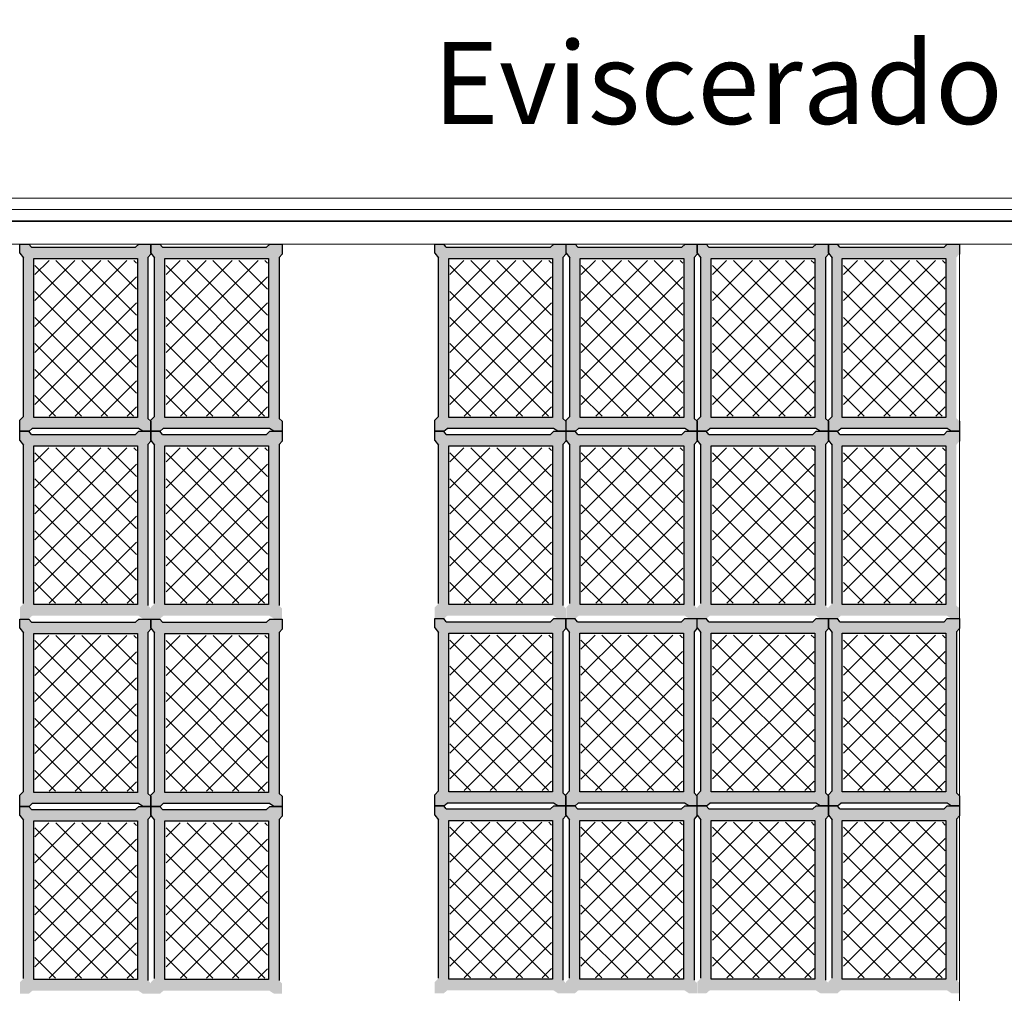
# Model space of a CAD drawing. Units: millimetres. Extents: x 1213 to 1441, y 439 to 700.
# Drawn here: x 1320 to 1323, y 468 to 471 of the extents above; entities that cross this region are included whole.
import ezdxf

# ---------------------------------------------------------------- set-up
doc = ezdxf.new("R2010")
doc.units = ezdxf.units.MM
doc.linetypes.add('RAYITAS', pattern=[0.375, 0.25, -0.125])
doc.linetypes.add('Solid', pattern=[0])
doc.layers.add('Banda Colgadora', color=3, linetype='RAYITAS', lineweight=13)
doc.layers.add('EQUIPOS', color=7, linetype='Solid', lineweight=0)

msp = doc.modelspace()

# ---------------------------------------------------------------- hatches: boundary and pattern name
at = {"layer": 'Banda Colgadora', "linetype": 'Continuous'}
h = msp.add_hatch(color=0, dxfattribs=at)
h.paths.add_polyline_path([(1320.7994, 469.2726), (1320.8123, 469.2642), (1320.8372, 469.2642), (1320.8372, 469.2954), (1320.8282, 469.3038), (1320.8282, 469.7946), (1320.8372, 469.8048), (1320.8372, 469.835), (1320.8002, 469.835), (1320.7902, 469.8257), (1320.4727, 469.8257), (1320.4651, 469.835), (1320.4376, 469.835), (1320.4376, 469.807), (1320.4489, 469.7927), (1320.4489, 469.3099), (1320.4376, 469.2984), (1320.4376, 469.2642), (1320.4656, 469.2642), (1320.4754, 469.2726)])
h.paths.add_polyline_path([(1320.48, 469.3068), (1320.48, 469.7908), (1320.7962, 469.7908), (1320.7962, 469.3068)], flags=16)
h = msp.add_hatch(color=0, dxfattribs=at)
h.paths.add_polyline_path([(1321.199, 469.2726), (1321.2119, 469.2642), (1321.2368, 469.2642), (1321.2368, 469.2954), (1321.2278, 469.3038), (1321.2278, 469.7946), (1321.2368, 469.8048), (1321.2368, 469.835), (1321.1998, 469.835), (1321.1898, 469.8257), (1320.8723, 469.8257), (1320.8647, 469.835), (1320.8372, 469.835), (1320.8372, 469.807), (1320.8485, 469.7927), (1320.8485, 469.3099), (1320.8372, 469.2984), (1320.8372, 469.2642), (1320.8651, 469.2642), (1320.875, 469.2726)])
h.paths.add_polyline_path([(1320.8796, 469.3068), (1320.8796, 469.7908), (1321.1957, 469.7908), (1321.1957, 469.3068)], flags=16)
h = msp.add_hatch(color=0, dxfattribs=at)
h.paths.add_polyline_path([(1322.0644, 469.2726), (1322.0773, 469.2642), (1322.1022, 469.2642), (1322.1022, 469.2954), (1322.0932, 469.3038), (1322.0932, 469.7946), (1322.1022, 469.8048), (1322.1022, 469.835), (1322.0652, 469.835), (1322.0552, 469.8257), (1321.7377, 469.8257), (1321.7301, 469.835), (1321.7026, 469.835), (1321.7026, 469.807), (1321.7139, 469.7927), (1321.7139, 469.3099), (1321.7026, 469.2984), (1321.7026, 469.2642), (1321.7306, 469.2642), (1321.7404, 469.2726)])
h.paths.add_polyline_path([(1321.745, 469.3068), (1321.745, 469.7908), (1322.0612, 469.7908), (1322.0612, 469.3068)], flags=16)
h = msp.add_hatch(color=0, dxfattribs=at)
h.paths.add_polyline_path([(1322.465, 469.2726), (1322.4778, 469.2642), (1322.5027, 469.2642), (1322.5027, 469.2954), (1322.4937, 469.3038), (1322.4937, 469.7946), (1322.5027, 469.8048), (1322.5027, 469.835), (1322.4657, 469.835), (1322.4558, 469.8257), (1322.1383, 469.8257), (1322.1307, 469.835), (1322.1032, 469.835), (1322.1032, 469.807), (1322.1145, 469.7927), (1322.1145, 469.3099), (1322.1032, 469.2984), (1322.1032, 469.2642), (1322.1311, 469.2642), (1322.141, 469.2726)])
h.paths.add_polyline_path([(1322.1456, 469.3068), (1322.1456, 469.7908), (1322.4617, 469.7908), (1322.4617, 469.3068)], flags=16)
h = msp.add_hatch(color=0, dxfattribs=at)
h.paths.add_polyline_path([(1322.8645, 469.2726), (1322.8774, 469.2642), (1322.9023, 469.2642), (1322.9023, 469.2954), (1322.8933, 469.3038), (1322.8933, 469.7946), (1322.9023, 469.8048), (1322.9023, 469.835), (1322.8653, 469.835), (1322.8553, 469.8257), (1322.5379, 469.8257), (1322.5302, 469.835), (1322.5027, 469.835), (1322.5027, 469.807), (1322.514, 469.7927), (1322.514, 469.3099), (1322.5027, 469.2984), (1322.5027, 469.2642), (1322.5307, 469.2642), (1322.5405, 469.2726)])
h.paths.add_polyline_path([(1322.5451, 469.3068), (1322.5451, 469.7908), (1322.8613, 469.7908), (1322.8613, 469.3068)], flags=16)
h = msp.add_hatch(color=0, dxfattribs=at)
h.paths.add_polyline_path([(1323.2641, 469.2726), (1323.277, 469.2642), (1323.3019, 469.2642), (1323.3019, 469.2954), (1323.2929, 469.3038), (1323.2929, 469.7946), (1323.3019, 469.8048), (1323.3019, 469.835), (1323.2649, 469.835), (1323.2549, 469.8257), (1322.9374, 469.8257), (1322.9298, 469.835), (1322.9023, 469.835), (1322.9023, 469.807), (1322.9136, 469.7927), (1322.9136, 469.3099), (1322.9023, 469.2984), (1322.9023, 469.2642), (1322.9303, 469.2642), (1322.9401, 469.2726)])
h.paths.add_polyline_path([(1322.9447, 469.3068), (1322.9447, 469.7908), (1323.2609, 469.7908), (1323.2609, 469.3068)], flags=16)
h = msp.add_hatch(dxfattribs=at)
h.set_pattern_fill('ANSI37', color=0, scale=0.01764, angle=180, style=0)
h.set_pattern_definition([(225, (2196.75185, 1214.60793), (0.0396029295, -0.0396029295), []), (315, (2196.75185, 1214.60793), (0.0396029295, 0.0396029295), [])])
h.paths.add_polyline_path([(1320.4837, 469.7851), (1320.4837, 469.3108), (1320.7935, 469.3108), (1320.7935, 469.7851)])
h = msp.add_hatch(dxfattribs=at)
h.set_pattern_fill('ANSI37', color=0, scale=0.01764, angle=180, style=0)
h.set_pattern_definition([(225, (2197.15142, 1214.60793), (0.0396029295, -0.0396029295), []), (315, (2197.15142, 1214.60793), (0.0396029295, 0.0396029295), [])])
h.paths.add_polyline_path([(1320.8832, 469.7851), (1320.8832, 469.3108), (1321.193, 469.3108), (1321.193, 469.7851)])
h = msp.add_hatch(dxfattribs=at)
h.set_pattern_fill('ANSI37', color=0, scale=0.01764, angle=180, style=0)
h.set_pattern_definition([(225, (2198.016854, 1214.60793), (0.0396029295, -0.0396029295), []), (315, (2198.016854, 1214.60793), (0.0396029295, 0.0396029295), [])])
h.paths.add_polyline_path([(1321.7487, 469.7851), (1321.7487, 469.3108), (1322.0585, 469.3108), (1322.0585, 469.7851)])
h = msp.add_hatch(dxfattribs=at)
h.set_pattern_fill('ANSI37', color=0, scale=0.01764, angle=180, style=0)
h.set_pattern_definition([(225, (2198.4174, 1214.60793), (0.0396029295, -0.0396029295), []), (315, (2198.4174, 1214.60793), (0.0396029295, 0.0396029295), [])])
h.paths.add_polyline_path([(1322.1492, 469.7851), (1322.1492, 469.3108), (1322.459, 469.3108), (1322.459, 469.7851)])
h = msp.add_hatch(dxfattribs=at)
h.set_pattern_fill('ANSI37', color=0, scale=0.01764, angle=180, style=0)
h.set_pattern_definition([(225, (2198.816965, 1214.60793), (0.0396029295, -0.0396029295), []), (315, (2198.816965, 1214.60793), (0.0396029295, 0.0396029295), [])])
h.paths.add_polyline_path([(1322.5488, 469.7851), (1322.5488, 469.3108), (1322.8586, 469.3108), (1322.8586, 469.7851)])
h = msp.add_hatch(dxfattribs=at)
h.set_pattern_fill('ANSI37', color=0, scale=0.01764, angle=180, style=0)
h.set_pattern_definition([(225, (2199.21653, 1214.60793), (0.0396029295, -0.0396029295), []), (315, (2199.21653, 1214.60793), (0.0396029295, 0.0396029295), [])])
h.paths.add_polyline_path([(1322.9483, 469.7851), (1322.9483, 469.3108), (1323.2582, 469.3108), (1323.2582, 469.7851)])
h = msp.add_hatch(color=0, dxfattribs=at)
h.paths.add_polyline_path([(1320.7994, 468.7018), (1320.8123, 468.6933), (1320.8372, 468.6933), (1320.8372, 468.7245), (1320.8282, 468.7329), (1320.8282, 469.2237), (1320.8372, 469.2339), (1320.8372, 469.2642), (1320.8002, 469.2642), (1320.7902, 469.2548), (1320.4727, 469.2548), (1320.4651, 469.2642), (1320.4376, 469.2642), (1320.4376, 469.2361), (1320.4489, 469.2218), (1320.4489, 468.739), (1320.4376, 468.7275), (1320.4376, 468.6933), (1320.4656, 468.6933), (1320.4754, 468.7018)])
h.paths.add_polyline_path([(1320.48, 468.7359), (1320.48, 469.2199), (1320.7962, 469.2199), (1320.7962, 468.7359)], flags=16)
h = msp.add_hatch(color=0, dxfattribs=at)
h.paths.add_polyline_path([(1321.199, 468.7018), (1321.2119, 468.6933), (1321.2368, 468.6933), (1321.2368, 468.7245), (1321.2278, 468.7329), (1321.2278, 469.2237), (1321.2368, 469.2339), (1321.2368, 469.2642), (1321.1998, 469.2642), (1321.1898, 469.2548), (1320.8723, 469.2548), (1320.8647, 469.2642), (1320.8372, 469.2642), (1320.8372, 469.2361), (1320.8485, 469.2218), (1320.8485, 468.739), (1320.8372, 468.7275), (1320.8372, 468.6933), (1320.8651, 468.6933), (1320.875, 468.7018)])
h.paths.add_polyline_path([(1320.8796, 468.7359), (1320.8796, 469.2199), (1321.1957, 469.2199), (1321.1957, 468.7359)], flags=16)
h = msp.add_hatch(color=0, dxfattribs=at)
h.paths.add_polyline_path([(1322.0644, 468.7018), (1322.0773, 468.6933), (1322.1022, 468.6933), (1322.1022, 468.7245), (1322.0932, 468.7329), (1322.0932, 469.2237), (1322.1022, 469.2339), (1322.1022, 469.2642), (1322.0652, 469.2642), (1322.0552, 469.2548), (1321.7377, 469.2548), (1321.7301, 469.2642), (1321.7026, 469.2642), (1321.7026, 469.2361), (1321.7139, 469.2218), (1321.7139, 468.739), (1321.7026, 468.7275), (1321.7026, 468.6933), (1321.7306, 468.6933), (1321.7404, 468.7018)])
h.paths.add_polyline_path([(1321.745, 468.7359), (1321.745, 469.2199), (1322.0612, 469.2199), (1322.0612, 468.7359)], flags=16)
h = msp.add_hatch(color=0, dxfattribs=at)
h.paths.add_polyline_path([(1322.465, 468.7018), (1322.4778, 468.6933), (1322.5027, 468.6933), (1322.5027, 468.7245), (1322.4937, 468.7329), (1322.4937, 469.2237), (1322.5027, 469.2339), (1322.5027, 469.2642), (1322.4657, 469.2642), (1322.4558, 469.2548), (1322.1383, 469.2548), (1322.1307, 469.2642), (1322.1032, 469.2642), (1322.1032, 469.2361), (1322.1145, 469.2218), (1322.1145, 468.739), (1322.1032, 468.7275), (1322.1032, 468.6933), (1322.1311, 468.6933), (1322.141, 468.7018)])
h.paths.add_polyline_path([(1322.1456, 468.7359), (1322.1456, 469.2199), (1322.4617, 469.2199), (1322.4617, 468.7359)], flags=16)
h = msp.add_hatch(color=0, dxfattribs=at)
h.paths.add_polyline_path([(1322.8645, 468.7018), (1322.8774, 468.6933), (1322.9023, 468.6933), (1322.9023, 468.7245), (1322.8933, 468.7329), (1322.8933, 469.2237), (1322.9023, 469.2339), (1322.9023, 469.2642), (1322.8653, 469.2642), (1322.8553, 469.2548), (1322.5379, 469.2548), (1322.5302, 469.2642), (1322.5027, 469.2642), (1322.5027, 469.2361), (1322.514, 469.2218), (1322.514, 468.739), (1322.5027, 468.7275), (1322.5027, 468.6933), (1322.5307, 468.6933), (1322.5405, 468.7018)])
h.paths.add_polyline_path([(1322.5451, 468.7359), (1322.5451, 469.2199), (1322.8613, 469.2199), (1322.8613, 468.7359)], flags=16)
h = msp.add_hatch(color=0, dxfattribs=at)
h.paths.add_polyline_path([(1323.2641, 468.7018), (1323.277, 468.6933), (1323.3019, 468.6933), (1323.3019, 468.7245), (1323.2929, 468.7329), (1323.2929, 469.2237), (1323.3019, 469.2339), (1323.3019, 469.2642), (1323.2649, 469.2642), (1323.2549, 469.2548), (1322.9374, 469.2548), (1322.9298, 469.2642), (1322.9023, 469.2642), (1322.9023, 469.2361), (1322.9136, 469.2218), (1322.9136, 468.739), (1322.9023, 468.7275), (1322.9023, 468.6933), (1322.9303, 468.6933), (1322.9401, 468.7018)])
h.paths.add_polyline_path([(1322.9447, 468.7359), (1322.9447, 469.2199), (1323.2609, 469.2199), (1323.2609, 468.7359)], flags=16)
h = msp.add_hatch(dxfattribs=at)
h.set_pattern_fill('ANSI37', color=0, scale=0.01764, angle=180, style=0)
h.set_pattern_definition([(225, (2196.75185, 1214.03705), (0.0396029295, -0.0396029295), []), (315, (2196.75185, 1214.03705), (0.0396029295, 0.0396029295), [])])
h.paths.add_polyline_path([(1320.4837, 469.2142), (1320.4837, 468.7399), (1320.7935, 468.7399), (1320.7935, 469.2142)])
h = msp.add_hatch(dxfattribs=at)
h.set_pattern_fill('ANSI37', color=0, scale=0.01764, angle=180, style=0)
h.set_pattern_definition([(225, (2197.15142, 1214.03705), (0.0396029295, -0.0396029295), []), (315, (2197.15142, 1214.03705), (0.0396029295, 0.0396029295), [])])
h.paths.add_polyline_path([(1320.8832, 469.2142), (1320.8832, 468.7399), (1321.193, 468.7399), (1321.193, 469.2142)])
h = msp.add_hatch(dxfattribs=at)
h.set_pattern_fill('ANSI37', color=0, scale=0.01764, angle=180, style=0)
h.set_pattern_definition([(225, (2198.016854, 1214.03705), (0.0396029295, -0.0396029295), []), (315, (2198.016854, 1214.03705), (0.0396029295, 0.0396029295), [])])
h.paths.add_polyline_path([(1321.7487, 469.2142), (1321.7487, 468.7399), (1322.0585, 468.7399), (1322.0585, 469.2142)])
h = msp.add_hatch(dxfattribs=at)
h.set_pattern_fill('ANSI37', color=0, scale=0.01764, angle=180, style=0)
h.set_pattern_definition([(225, (2198.4174, 1214.03705), (0.0396029295, -0.0396029295), []), (315, (2198.4174, 1214.03705), (0.0396029295, 0.0396029295), [])])
h.paths.add_polyline_path([(1322.1492, 469.2142), (1322.1492, 468.7399), (1322.459, 468.7399), (1322.459, 469.2142)])
h = msp.add_hatch(dxfattribs=at)
h.set_pattern_fill('ANSI37', color=0, scale=0.01764, angle=180, style=0)
h.set_pattern_definition([(225, (2198.816965, 1214.03705), (0.0396029295, -0.0396029295), []), (315, (2198.816965, 1214.03705), (0.0396029295, 0.0396029295), [])])
h.paths.add_polyline_path([(1322.5488, 469.2142), (1322.5488, 468.7399), (1322.8586, 468.7399), (1322.8586, 469.2142)])
h = msp.add_hatch(dxfattribs=at)
h.set_pattern_fill('ANSI37', color=0, scale=0.01764, angle=180, style=0)
h.set_pattern_definition([(225, (2199.21653, 1214.03705), (0.0396029295, -0.0396029295), []), (315, (2199.21653, 1214.03705), (0.0396029295, 0.0396029295), [])])
h.paths.add_polyline_path([(1322.9483, 469.2142), (1322.9483, 468.7399), (1323.2582, 468.7399), (1323.2582, 469.2142)])
h = msp.add_hatch(color=0, dxfattribs=at)
h.paths.add_polyline_path([(1320.7994, 468.1294), (1320.8123, 468.1209), (1320.8372, 468.1209), (1320.8372, 468.1521), (1320.8282, 468.1605), (1320.8282, 468.6513), (1320.8372, 468.6615), (1320.8372, 468.6918), (1320.8002, 468.6918), (1320.7902, 468.6824), (1320.4727, 468.6824), (1320.4651, 468.6918), (1320.4376, 468.6918), (1320.4376, 468.6637), (1320.4489, 468.6494), (1320.4489, 468.1666), (1320.4376, 468.1551), (1320.4376, 468.1209), (1320.4656, 468.1209), (1320.4754, 468.1294)])
h.paths.add_polyline_path([(1320.48, 468.1635), (1320.48, 468.6475), (1320.7962, 468.6475), (1320.7962, 468.1635)], flags=16)
h = msp.add_hatch(color=0, dxfattribs=at)
h.paths.add_polyline_path([(1321.199, 468.1294), (1321.2119, 468.1209), (1321.2368, 468.1209), (1321.2368, 468.1521), (1321.2278, 468.1605), (1321.2278, 468.6513), (1321.2368, 468.6615), (1321.2368, 468.6918), (1321.1998, 468.6918), (1321.1898, 468.6824), (1320.8723, 468.6824), (1320.8647, 468.6918), (1320.8372, 468.6918), (1320.8372, 468.6637), (1320.8485, 468.6494), (1320.8485, 468.1666), (1320.8372, 468.1551), (1320.8372, 468.1209), (1320.8651, 468.1209), (1320.875, 468.1294)])
h.paths.add_polyline_path([(1320.8796, 468.1635), (1320.8796, 468.6475), (1321.1957, 468.6475), (1321.1957, 468.1635)], flags=16)
h = msp.add_hatch(color=0, dxfattribs=at)
h.paths.add_polyline_path([(1322.0644, 468.1306), (1322.0773, 468.1222), (1322.1022, 468.1222), (1322.1022, 468.1534), (1322.0932, 468.1618), (1322.0932, 468.6526), (1322.1022, 468.6628), (1322.1022, 468.6931), (1322.0652, 468.6931), (1322.0552, 468.6837), (1321.7377, 468.6837), (1321.7301, 468.6931), (1321.7026, 468.6931), (1321.7026, 468.665), (1321.7139, 468.6507), (1321.7139, 468.1679), (1321.7026, 468.1564), (1321.7026, 468.1222), (1321.7306, 468.1222), (1321.7404, 468.1306)])
h.paths.add_polyline_path([(1321.745, 468.1648), (1321.745, 468.6488), (1322.0612, 468.6488), (1322.0612, 468.1648)], flags=16)
h = msp.add_hatch(color=0, dxfattribs=at)
h.paths.add_polyline_path([(1322.464, 468.1306), (1322.4769, 468.1222), (1322.5018, 468.1222), (1322.5018, 468.1534), (1322.4928, 468.1618), (1322.4928, 468.6526), (1322.5018, 468.6628), (1322.5018, 468.6931), (1322.4648, 468.6931), (1322.4548, 468.6837), (1322.1373, 468.6837), (1322.1297, 468.6931), (1322.1022, 468.6931), (1322.1022, 468.665), (1322.1135, 468.6507), (1322.1135, 468.1679), (1322.1022, 468.1564), (1322.1022, 468.1222), (1322.1301, 468.1222), (1322.14, 468.1306)])
h.paths.add_polyline_path([(1322.1446, 468.1648), (1322.1446, 468.6488), (1322.4607, 468.6488), (1322.4607, 468.1648)], flags=16)
h = msp.add_hatch(color=0, dxfattribs=at)
h.paths.add_polyline_path([(1322.8645, 468.1306), (1322.8774, 468.1222), (1322.9023, 468.1222), (1322.9023, 468.1534), (1322.8933, 468.1618), (1322.8933, 468.6526), (1322.9023, 468.6628), (1322.9023, 468.6931), (1322.8653, 468.6931), (1322.8553, 468.6837), (1322.5379, 468.6837), (1322.5302, 468.6931), (1322.5027, 468.6931), (1322.5027, 468.665), (1322.514, 468.6507), (1322.514, 468.1679), (1322.5027, 468.1564), (1322.5027, 468.1222), (1322.5307, 468.1222), (1322.5405, 468.1306)])
h.paths.add_polyline_path([(1322.5451, 468.1648), (1322.5451, 468.6488), (1322.8613, 468.6488), (1322.8613, 468.1648)], flags=16)
h = msp.add_hatch(color=0, dxfattribs=at)
h.paths.add_polyline_path([(1323.2641, 468.1306), (1323.277, 468.1222), (1323.3019, 468.1222), (1323.3019, 468.1534), (1323.2929, 468.1618), (1323.2929, 468.6526), (1323.3019, 468.6628), (1323.3019, 468.6931), (1323.2649, 468.6931), (1323.2549, 468.6837), (1322.9374, 468.6837), (1322.9298, 468.6931), (1322.9023, 468.6931), (1322.9023, 468.665), (1322.9136, 468.6507), (1322.9136, 468.1679), (1322.9023, 468.1564), (1322.9023, 468.1222), (1322.9303, 468.1222), (1322.9401, 468.1306)])
h.paths.add_polyline_path([(1322.9447, 468.1648), (1322.9447, 468.6488), (1323.2609, 468.6488), (1323.2609, 468.1648)], flags=16)
h = msp.add_hatch(dxfattribs=at)
h.set_pattern_fill('ANSI37', color=0, scale=0.01764, angle=180, style=0)
h.set_pattern_definition([(225, (2196.75185, 1213.46465), (0.0396029295, -0.0396029295), []), (315, (2196.75185, 1213.46465), (0.0396029295, 0.0396029295), [])])
h.paths.add_polyline_path([(1320.4837, 468.6418), (1320.4837, 468.1675), (1320.7935, 468.1675), (1320.7935, 468.6418)])
h = msp.add_hatch(dxfattribs=at)
h.set_pattern_fill('ANSI37', color=0, scale=0.01764, angle=180, style=0)
h.set_pattern_definition([(225, (2197.15142, 1213.46465), (0.0396029295, -0.0396029295), []), (315, (2197.15142, 1213.46465), (0.0396029295, 0.0396029295), [])])
h.paths.add_polyline_path([(1320.8832, 468.6418), (1320.8832, 468.1675), (1321.193, 468.1675), (1321.193, 468.6418)])
h = msp.add_hatch(dxfattribs=at)
h.set_pattern_fill('ANSI37', color=0, scale=0.01764, angle=180, style=0)
h.set_pattern_definition([(225, (2198.016854, 1213.46594), (0.0396029295, -0.0396029295), []), (315, (2198.016854, 1213.46594), (0.0396029295, 0.0396029295), [])])
h.paths.add_polyline_path([(1321.7487, 468.6431), (1321.7487, 468.1688), (1322.0585, 468.1688), (1322.0585, 468.6431)])
h = msp.add_hatch(dxfattribs=at)
h.set_pattern_fill('ANSI37', color=0, scale=0.01764, angle=180, style=0)
h.set_pattern_definition([(225, (2198.41642, 1213.46594), (0.0396029295, -0.0396029295), []), (315, (2198.41642, 1213.46594), (0.0396029295, 0.0396029295), [])])
h.paths.add_polyline_path([(1322.1482, 468.6431), (1322.1482, 468.1688), (1322.458, 468.1688), (1322.458, 468.6431)])
h = msp.add_hatch(dxfattribs=at)
h.set_pattern_fill('ANSI37', color=0, scale=0.01764, angle=180, style=0)
h.set_pattern_definition([(225, (2198.816965, 1213.46594), (0.0396029295, -0.0396029295), []), (315, (2198.816965, 1213.46594), (0.0396029295, 0.0396029295), [])])
h.paths.add_polyline_path([(1322.5488, 468.6431), (1322.5488, 468.1688), (1322.8586, 468.1688), (1322.8586, 468.6431)])
h = msp.add_hatch(dxfattribs=at)
h.set_pattern_fill('ANSI37', color=0, scale=0.01764, angle=180, style=0)
h.set_pattern_definition([(225, (2199.21653, 1213.46594), (0.0396029295, -0.0396029295), []), (315, (2199.21653, 1213.46594), (0.0396029295, 0.0396029295), [])])
h.paths.add_polyline_path([(1322.9483, 468.6431), (1322.9483, 468.1688), (1323.2582, 468.1688), (1323.2582, 468.6431)])
h = msp.add_hatch(color=0, dxfattribs=at)
h.paths.add_polyline_path([(1320.7994, 467.5585), (1320.8123, 467.55), (1320.8372, 467.55), (1320.8372, 467.5812), (1320.8282, 467.5897), (1320.8282, 468.0805), (1320.8372, 468.0907), (1320.8372, 468.1209), (1320.8002, 468.1209), (1320.7902, 468.1116), (1320.4727, 468.1116), (1320.4651, 468.1209), (1320.4376, 468.1209), (1320.4376, 468.0929), (1320.4489, 468.0786), (1320.4489, 467.5957), (1320.4376, 467.5842), (1320.4376, 467.55), (1320.4656, 467.55), (1320.4754, 467.5585)])
h.paths.add_polyline_path([(1320.48, 467.5927), (1320.48, 468.0766), (1320.7962, 468.0766), (1320.7962, 467.5927)], flags=16)
h = msp.add_hatch(color=0, dxfattribs=at)
h.paths.add_polyline_path([(1321.199, 467.5585), (1321.2119, 467.55), (1321.2368, 467.55), (1321.2368, 467.5812), (1321.2278, 467.5897), (1321.2278, 468.0805), (1321.2368, 468.0907), (1321.2368, 468.1209), (1321.1998, 468.1209), (1321.1898, 468.1116), (1320.8723, 468.1116), (1320.8647, 468.1209), (1320.8372, 468.1209), (1320.8372, 468.0929), (1320.8485, 468.0786), (1320.8485, 467.5957), (1320.8372, 467.5842), (1320.8372, 467.55), (1320.8651, 467.55), (1320.875, 467.5585)])
h.paths.add_polyline_path([(1320.8796, 467.5927), (1320.8796, 468.0766), (1321.1957, 468.0766), (1321.1957, 467.5927)], flags=16)
h = msp.add_hatch(color=0, dxfattribs=at)
h.paths.add_polyline_path([(1322.0644, 467.5598), (1322.0773, 467.5513), (1322.1022, 467.5513), (1322.1022, 467.5825), (1322.0932, 467.591), (1322.0932, 468.0817), (1322.1022, 468.092), (1322.1022, 468.1222), (1322.0652, 468.1222), (1322.0552, 468.1129), (1321.7377, 468.1129), (1321.7301, 468.1222), (1321.7026, 468.1222), (1321.7026, 468.0942), (1321.7139, 468.0799), (1321.7139, 467.597), (1321.7026, 467.5855), (1321.7026, 467.5513), (1321.7306, 467.5513), (1321.7404, 467.5598)])
h.paths.add_polyline_path([(1321.745, 467.594), (1321.745, 468.0779), (1322.0612, 468.0779), (1322.0612, 467.594)], flags=16)
h = msp.add_hatch(color=0, dxfattribs=at)
h.paths.add_polyline_path([(1322.464, 467.5598), (1322.4769, 467.5513), (1322.5018, 467.5513), (1322.5018, 467.5825), (1322.4928, 467.591), (1322.4928, 468.0817), (1322.5018, 468.092), (1322.5018, 468.1222), (1322.4648, 468.1222), (1322.4548, 468.1129), (1322.1373, 468.1129), (1322.1297, 468.1222), (1322.1022, 468.1222), (1322.1022, 468.0942), (1322.1135, 468.0799), (1322.1135, 467.597), (1322.1022, 467.5855), (1322.1022, 467.5513), (1322.1301, 467.5513), (1322.14, 467.5598)])
h.paths.add_polyline_path([(1322.1446, 467.594), (1322.1446, 468.0779), (1322.4607, 468.0779), (1322.4607, 467.594)], flags=16)
h = msp.add_hatch(color=0, dxfattribs=at)
h.paths.add_polyline_path([(1322.8645, 467.5598), (1322.8774, 467.5513), (1322.9023, 467.5513), (1322.9023, 467.5825), (1322.8933, 467.591), (1322.8933, 468.0817), (1322.9023, 468.092), (1322.9023, 468.1222), (1322.8653, 468.1222), (1322.8553, 468.1129), (1322.5379, 468.1129), (1322.5302, 468.1222), (1322.5027, 468.1222), (1322.5027, 468.0942), (1322.514, 468.0799), (1322.514, 467.597), (1322.5027, 467.5855), (1322.5027, 467.5513), (1322.5307, 467.5513), (1322.5405, 467.5598)])
h.paths.add_polyline_path([(1322.5451, 467.594), (1322.5451, 468.0779), (1322.8613, 468.0779), (1322.8613, 467.594)], flags=16)
h = msp.add_hatch(color=0, dxfattribs=at)
h.paths.add_polyline_path([(1323.2641, 467.5598), (1323.277, 467.5513), (1323.3019, 467.5513), (1323.3019, 467.5825), (1323.2929, 467.591), (1323.2929, 468.0817), (1323.3019, 468.092), (1323.3019, 468.1222), (1323.2649, 468.1222), (1323.2549, 468.1129), (1322.9374, 468.1129), (1322.9298, 468.1222), (1322.9023, 468.1222), (1322.9023, 468.0942), (1322.9136, 468.0799), (1322.9136, 467.597), (1322.9023, 467.5855), (1322.9023, 467.5513), (1322.9303, 467.5513), (1322.9401, 467.5598)])
h.paths.add_polyline_path([(1322.9447, 467.594), (1322.9447, 468.0779), (1323.2609, 468.0779), (1323.2609, 467.594)], flags=16)
h = msp.add_hatch(dxfattribs=at)
h.set_pattern_fill('ANSI37', color=0, scale=0.01764, angle=180, style=0)
h.set_pattern_definition([(225, (2196.75185, 1212.89377), (0.0396029295, -0.0396029295), []), (315, (2196.75185, 1212.89377), (0.0396029295, 0.0396029295), [])])
h.paths.add_polyline_path([(1320.4837, 468.0709), (1320.4837, 467.5966), (1320.7935, 467.5966), (1320.7935, 468.0709)])
h = msp.add_hatch(dxfattribs=at)
h.set_pattern_fill('ANSI37', color=0, scale=0.01764, angle=180, style=0)
h.set_pattern_definition([(225, (2197.15142, 1212.89377), (0.0396029295, -0.0396029295), []), (315, (2197.15142, 1212.89377), (0.0396029295, 0.0396029295), [])])
h.paths.add_polyline_path([(1320.8832, 468.0709), (1320.8832, 467.5966), (1321.193, 467.5966), (1321.193, 468.0709)])
h = msp.add_hatch(dxfattribs=at)
h.set_pattern_fill('ANSI37', color=0, scale=0.01764, angle=180, style=0)
h.set_pattern_definition([(225, (2198.016854, 1212.89506), (0.0396029295, -0.0396029295), []), (315, (2198.016854, 1212.89506), (0.0396029295, 0.0396029295), [])])
h.paths.add_polyline_path([(1321.7487, 468.0722), (1321.7487, 467.5979), (1322.0585, 467.5979), (1322.0585, 468.0722)])
h = msp.add_hatch(dxfattribs=at)
h.set_pattern_fill('ANSI37', color=0, scale=0.01764, angle=180, style=0)
h.set_pattern_definition([(225, (2198.41642, 1212.89506), (0.0396029295, -0.0396029295), []), (315, (2198.41642, 1212.89506), (0.0396029295, 0.0396029295), [])])
h.paths.add_polyline_path([(1322.1482, 468.0722), (1322.1482, 467.5979), (1322.458, 467.5979), (1322.458, 468.0722)])
h = msp.add_hatch(dxfattribs=at)
h.set_pattern_fill('ANSI37', color=0, scale=0.01764, angle=180, style=0)
h.set_pattern_definition([(225, (2198.816965, 1212.895063), (0.0396029295, -0.0396029295), []), (315, (2198.816965, 1212.895063), (0.0396029295, 0.0396029295), [])])
h.paths.add_polyline_path([(1322.5488, 468.0722), (1322.5488, 467.5979), (1322.8586, 467.5979), (1322.8586, 468.0722)])
h = msp.add_hatch(dxfattribs=at)
h.set_pattern_fill('ANSI37', color=0, scale=0.01764, angle=180, style=0)
h.set_pattern_definition([(225, (2199.21653, 1212.895063), (0.0396029295, -0.0396029295), []), (315, (2199.21653, 1212.895063), (0.0396029295, 0.0396029295), [])])
h.paths.add_polyline_path([(1322.9483, 468.0722), (1322.9483, 467.5979), (1323.2582, 467.5979), (1323.2582, 468.0722)])

# ---------------------------------------------------------------- linework, layer by layer
at = {"color": 0, "linetype": 'ByBlock'}
for p, q in [((1320.4727, 469.8257), (1320.4651, 469.835)), ((1320.8002, 469.835), (1320.7902, 469.8257)), ((1320.8723, 469.8257), (1320.8647, 469.835)), ((1321.1998, 469.835), (1321.1898, 469.8257)), ((1321.7377, 469.8257), (1321.7301, 469.835)), ((1322.0652, 469.835), (1322.0552, 469.8257)), ((1322.1383, 469.8257), (1322.1307, 469.835)), ((1322.4657, 469.835), (1322.4558, 469.8257)), ((1322.5379, 469.8257), (1322.5302, 469.835)), ((1322.8653, 469.835), (1322.8553, 469.8257)), ((1322.9374, 469.8257), (1322.9298, 469.835)), ((1323.2649, 469.835), (1323.2549, 469.8257)), ((1320.4376, 469.807), (1320.4489, 469.7927)), ((1320.8372, 469.8048), (1320.8282, 469.7946)), ((1320.8372, 469.807), (1320.8485, 469.7927)), ((1321.2368, 469.8048), (1321.2278, 469.7946)), ((1321.7026, 469.807), (1321.7139, 469.7927)), ((1322.1022, 469.8048), (1322.0932, 469.7946)), ((1322.1032, 469.807), (1322.1145, 469.7927)), ((1322.5027, 469.8048), (1322.4937, 469.7946)), ((1322.5027, 469.807), (1322.514, 469.7927)), ((1322.9023, 469.8048), (1322.8933, 469.7946)), ((1322.9023, 469.807), (1322.9136, 469.7927)), ((1320.4376, 469.2984), (1320.4489, 469.3099)), ((1320.8372, 469.2954), (1320.8282, 469.3038)), ((1320.8372, 469.2984), (1320.8485, 469.3099)), ((1321.2368, 469.2954), (1321.2278, 469.3038)), ((1321.7026, 469.2984), (1321.7139, 469.3099)), ((1322.1022, 469.2954), (1322.0932, 469.3038)), ((1322.1032, 469.2984), (1322.1145, 469.3099)), ((1322.5027, 469.2954), (1322.4937, 469.3038)), ((1322.5027, 469.2984), (1322.514, 469.3099)), ((1322.9023, 469.2954), (1322.8933, 469.3038)), ((1322.9023, 469.2984), (1322.9136, 469.3099)), ((1320.4727, 469.2548), (1320.4651, 469.2642)), ((1320.4656, 469.2642), (1320.4754, 469.2726)), ((1320.8002, 469.2642), (1320.7902, 469.2548)), ((1320.8123, 469.2642), (1320.7994, 469.2726)), ((1320.8723, 469.2548), (1320.8647, 469.2642)), ((1320.8651, 469.2642), (1320.875, 469.2726)), ((1321.1998, 469.2642), (1321.1898, 469.2548)), ((1321.2119, 469.2642), (1321.199, 469.2726)), ((1321.7377, 469.2548), (1321.7301, 469.2642)), ((1321.7306, 469.2642), (1321.7404, 469.2726)), ((1322.0652, 469.2642), (1322.0552, 469.2548)), ((1322.0773, 469.2642), (1322.0644, 469.2726)), ((1322.1383, 469.2548), (1322.1307, 469.2642)), ((1322.1311, 469.2642), (1322.141, 469.2726)), ((1322.4657, 469.2642), (1322.4558, 469.2548)), ((1322.4778, 469.2642), (1322.465, 469.2726)), ((1322.5379, 469.2548), (1322.5302, 469.2642)), ((1322.5307, 469.2642), (1322.5405, 469.2726)), ((1322.8653, 469.2642), (1322.8553, 469.2548)), ((1322.8774, 469.2642), (1322.8645, 469.2726)), ((1322.9374, 469.2548), (1322.9298, 469.2642)), ((1322.9303, 469.2642), (1322.9401, 469.2726)), ((1323.2649, 469.2642), (1323.2549, 469.2548)), ((1323.277, 469.2642), (1323.2641, 469.2726)), ((1320.4376, 469.2361), (1320.4489, 469.2218)), ((1320.8372, 469.2339), (1320.8282, 469.2237)), ((1320.8372, 469.2361), (1320.8485, 469.2218)), ((1321.2368, 469.2339), (1321.2278, 469.2237)), ((1321.7026, 469.2361), (1321.7139, 469.2218)), ((1322.1022, 469.2339), (1322.0932, 469.2237)), ((1322.1032, 469.2361), (1322.1145, 469.2218)), ((1322.5027, 469.2339), (1322.4937, 469.2237)), ((1322.5027, 469.2361), (1322.514, 469.2218)), ((1322.9023, 469.2339), (1322.8933, 469.2237)), ((1322.9023, 469.2361), (1322.9136, 469.2218)), ((1320.4727, 468.6824), (1320.4651, 468.6918)), ((1320.8002, 468.6918), (1320.7902, 468.6824)), ((1320.8723, 468.6824), (1320.8647, 468.6918)), ((1321.1998, 468.6918), (1321.1898, 468.6824)), ((1321.7377, 468.6837), (1321.7301, 468.6931)), ((1322.0652, 468.6931), (1322.0552, 468.6837)), ((1322.1373, 468.6837), (1322.1297, 468.6931)), ((1322.4648, 468.6931), (1322.4548, 468.6837)), ((1322.5379, 468.6837), (1322.5302, 468.6931)), ((1322.8653, 468.6931), (1322.8553, 468.6837)), ((1322.9374, 468.6837), (1322.9298, 468.6931)), ((1323.2649, 468.6931), (1323.2549, 468.6837)), ((1320.4376, 468.6637), (1320.4489, 468.6494)), ((1320.8372, 468.6615), (1320.8282, 468.6513)), ((1320.8372, 468.6637), (1320.8485, 468.6494)), ((1321.2368, 468.6615), (1321.2278, 468.6513)), ((1321.7026, 468.665), (1321.7139, 468.6507)), ((1322.1022, 468.6628), (1322.0932, 468.6526)), ((1322.1022, 468.665), (1322.1135, 468.6507)), ((1322.5018, 468.6628), (1322.4928, 468.6526)), ((1322.5027, 468.665), (1322.514, 468.6507)), ((1322.9023, 468.6628), (1322.8933, 468.6526)), ((1322.9023, 468.665), (1322.9136, 468.6507)), ((1323.3019, 468.6628), (1323.2929, 468.6526)), ((1320.4376, 468.1551), (1320.4489, 468.1666)), ((1320.8372, 468.1521), (1320.8282, 468.1605)), ((1320.8372, 468.1551), (1320.8485, 468.1666)), ((1321.2368, 468.1521), (1321.2278, 468.1605)), ((1321.7026, 468.1564), (1321.7139, 468.1679)), ((1322.1022, 468.1534), (1322.0932, 468.1618)), ((1322.1022, 468.1564), (1322.1135, 468.1679)), ((1322.5018, 468.1534), (1322.4928, 468.1618)), ((1322.5027, 468.1564), (1322.514, 468.1679)), ((1322.9023, 468.1534), (1322.8933, 468.1618)), ((1322.9023, 468.1564), (1322.9136, 468.1679)), ((1323.3019, 468.1534), (1323.2929, 468.1618)), ((1320.4727, 468.1116), (1320.4651, 468.1209)), ((1320.4656, 468.1209), (1320.4754, 468.1294)), ((1320.8002, 468.1209), (1320.7902, 468.1116)), ((1320.8123, 468.1209), (1320.7994, 468.1294)), ((1320.8723, 468.1116), (1320.8647, 468.1209)), ((1320.8651, 468.1209), (1320.875, 468.1294)), ((1321.1998, 468.1209), (1321.1898, 468.1116)), ((1321.2119, 468.1209), (1321.199, 468.1294)), ((1321.7377, 468.1129), (1321.7301, 468.1222)), ((1321.7306, 468.1222), (1321.7404, 468.1306)), ((1322.0652, 468.1222), (1322.0552, 468.1129)), ((1322.0773, 468.1222), (1322.0644, 468.1306)), ((1322.1373, 468.1129), (1322.1297, 468.1222)), ((1322.1301, 468.1222), (1322.14, 468.1306)), ((1322.4648, 468.1222), (1322.4548, 468.1129)), ((1322.4769, 468.1222), (1322.464, 468.1306)), ((1322.5379, 468.1129), (1322.5302, 468.1222)), ((1322.5307, 468.1222), (1322.5405, 468.1306)), ((1322.8653, 468.1222), (1322.8553, 468.1129)), ((1322.8774, 468.1222), (1322.8645, 468.1306)), ((1322.9374, 468.1129), (1322.9298, 468.1222)), ((1322.9303, 468.1222), (1322.9401, 468.1306)), ((1323.2649, 468.1222), (1323.2549, 468.1129)), ((1323.277, 468.1222), (1323.2641, 468.1306)), ((1320.4376, 468.0929), (1320.4489, 468.0786)), ((1320.8372, 468.0907), (1320.8282, 468.0805)), ((1320.8372, 468.0929), (1320.8485, 468.0786)), ((1321.2368, 468.0907), (1321.2278, 468.0805)), ((1321.7026, 468.0942), (1321.7139, 468.0799)), ((1322.1022, 468.092), (1322.0932, 468.0817)), ((1322.1022, 468.0942), (1322.1135, 468.0799)), ((1322.5018, 468.092), (1322.4928, 468.0817)), ((1322.5027, 468.0942), (1322.514, 468.0799)), ((1322.9023, 468.092), (1322.8933, 468.0817)), ((1322.9023, 468.0942), (1322.9136, 468.0799)), ((1323.3019, 468.092), (1323.2929, 468.0817))]:
    msp.add_line(p, q, dxfattribs=at)
at = {"lineweight": 35}
msp.add_lwpolyline([(1324.9032, 481.5948), (1324.9032, 469.905), (1312.9032, 469.905), (1312.9032, 472.889)], dxfattribs=at)
at = {"color": 0, "linetype": 'ByBlock'}
for points in [[(1320.4376, 469.807), (1320.4376, 469.835), (1320.4651, 469.835)], [(1320.4727, 469.8257), (1320.7902, 469.8257)], [(1320.8002, 469.835), (1320.8372, 469.835), (1320.8372, 469.8048)], [(1320.8372, 469.807), (1320.8372, 469.835), (1320.8647, 469.835)], [(1320.8723, 469.8257), (1321.1898, 469.8257)], [(1321.1998, 469.835), (1321.2368, 469.835), (1321.2368, 469.8048)], [(1321.7026, 469.807), (1321.7026, 469.835), (1321.7301, 469.835)], [(1321.7377, 469.8257), (1322.0552, 469.8257)], [(1322.0652, 469.835), (1322.1022, 469.835), (1322.1022, 469.8048)], [(1322.1032, 469.807), (1322.1032, 469.835), (1322.1307, 469.835)], [(1322.1383, 469.8257), (1322.4558, 469.8257)], [(1322.4657, 469.835), (1322.5027, 469.835), (1322.5027, 469.8048)], [(1322.5027, 469.807), (1322.5027, 469.835), (1322.5302, 469.835)], [(1322.5379, 469.8257), (1322.8553, 469.8257)], [(1322.8653, 469.835), (1322.9023, 469.835), (1322.9023, 469.8048)], [(1322.9023, 469.807), (1322.9023, 469.835), (1322.9298, 469.835)], [(1322.9374, 469.8257), (1323.2549, 469.8257)], [(1323.2649, 469.835), (1323.3019, 469.835), (1323.3019, 469.8048)], [(1320.4489, 469.3099), (1320.4489, 469.7927)], [(1320.8282, 469.7946), (1320.8282, 469.3038)], [(1320.8485, 469.3099), (1320.8485, 469.7927)], [(1321.2278, 469.7946), (1321.2278, 469.3038)], [(1321.7139, 469.3099), (1321.7139, 469.7927)], [(1322.0932, 469.7946), (1322.0932, 469.3038)], [(1322.1145, 469.3099), (1322.1145, 469.7927)], [(1322.4937, 469.7946), (1322.4937, 469.3038)], [(1322.514, 469.3099), (1322.514, 469.7927)], [(1322.8933, 469.7946), (1322.8933, 469.3038)], [(1322.9136, 469.3099), (1322.9136, 469.7927)], [(1320.4656, 469.2642), (1320.4376, 469.2642), (1320.4376, 469.2984)], [(1320.8372, 469.2954), (1320.8372, 469.2642), (1320.8123, 469.2642)], [(1320.8651, 469.2642), (1320.8372, 469.2642), (1320.8372, 469.2984)], [(1321.2368, 469.2954), (1321.2368, 469.2642), (1321.2119, 469.2642)], [(1321.7306, 469.2642), (1321.7026, 469.2642), (1321.7026, 469.2984)], [(1322.1022, 469.2954), (1322.1022, 469.2642), (1322.0773, 469.2642)], [(1322.1311, 469.2642), (1322.1032, 469.2642), (1322.1032, 469.2984)], [(1322.5027, 469.2954), (1322.5027, 469.2642), (1322.4778, 469.2642)], [(1322.5307, 469.2642), (1322.5027, 469.2642), (1322.5027, 469.2984)], [(1322.9023, 469.2954), (1322.9023, 469.2642), (1322.8774, 469.2642)], [(1322.9303, 469.2642), (1322.9023, 469.2642), (1322.9023, 469.2984)], [(1323.3019, 469.2954), (1323.3019, 469.2642), (1323.277, 469.2642)], [(1320.4376, 469.2361), (1320.4376, 469.2642), (1320.4651, 469.2642)], [(1320.7994, 469.2726), (1320.4754, 469.2726)], [(1320.8002, 469.2642), (1320.8372, 469.2642), (1320.8372, 469.2339)], [(1320.8372, 469.2361), (1320.8372, 469.2642), (1320.8647, 469.2642)], [(1321.199, 469.2726), (1320.875, 469.2726)], [(1321.1998, 469.2642), (1321.2368, 469.2642), (1321.2368, 469.2339)], [(1321.7026, 469.2361), (1321.7026, 469.2642), (1321.7301, 469.2642)], [(1322.0644, 469.2726), (1321.7404, 469.2726)], [(1322.0652, 469.2642), (1322.1022, 469.2642), (1322.1022, 469.2339)], [(1322.1032, 469.2361), (1322.1032, 469.2642), (1322.1307, 469.2642)], [(1322.465, 469.2726), (1322.141, 469.2726)], [(1322.4657, 469.2642), (1322.5027, 469.2642), (1322.5027, 469.2339)], [(1322.5027, 469.2361), (1322.5027, 469.2642), (1322.5302, 469.2642)], [(1322.8645, 469.2726), (1322.5405, 469.2726)], [(1322.8653, 469.2642), (1322.9023, 469.2642), (1322.9023, 469.2339)], [(1322.9023, 469.2361), (1322.9023, 469.2642), (1322.9298, 469.2642)], [(1323.2641, 469.2726), (1322.9401, 469.2726)], [(1323.2649, 469.2642), (1323.3019, 469.2642), (1323.3019, 469.2339)], [(1320.4727, 469.2548), (1320.7902, 469.2548)], [(1320.8723, 469.2548), (1321.1898, 469.2548)], [(1321.7377, 469.2548), (1322.0552, 469.2548)], [(1322.1383, 469.2548), (1322.4558, 469.2548)], [(1322.5379, 469.2548), (1322.8553, 469.2548)], [(1322.9374, 469.2548), (1323.2549, 469.2548)], [(1320.4489, 468.739), (1320.4489, 469.2218)], [(1320.8282, 469.2237), (1320.8282, 468.7329)], [(1320.8485, 468.739), (1320.8485, 469.2218)], [(1321.2278, 469.2237), (1321.2278, 468.7329)], [(1321.7139, 468.739), (1321.7139, 469.2218)], [(1322.0932, 469.2237), (1322.0932, 468.7329)], [(1322.1145, 468.739), (1322.1145, 469.2218)], [(1322.4937, 469.2237), (1322.4937, 468.7329)], [(1322.514, 468.739), (1322.514, 469.2218)], [(1322.8933, 469.2237), (1322.8933, 468.7329)], [(1322.9136, 468.739), (1322.9136, 469.2218)], [(1320.4376, 468.6637), (1320.4376, 468.6918), (1320.4651, 468.6918)], [(1320.8002, 468.6918), (1320.8372, 468.6918), (1320.8372, 468.6615)], [(1320.8372, 468.6637), (1320.8372, 468.6918), (1320.8647, 468.6918)], [(1321.1998, 468.6918), (1321.2368, 468.6918), (1321.2368, 468.6615)], [(1321.7026, 468.665), (1321.7026, 468.6931), (1321.7301, 468.6931)], [(1322.0652, 468.6931), (1322.1022, 468.6931), (1322.1022, 468.6628)], [(1322.1022, 468.665), (1322.1022, 468.6931), (1322.1297, 468.6931)], [(1322.4648, 468.6931), (1322.5018, 468.6931), (1322.5018, 468.6628)], [(1322.5027, 468.665), (1322.5027, 468.6931), (1322.5302, 468.6931)], [(1322.8653, 468.6931), (1322.9023, 468.6931), (1322.9023, 468.6628)], [(1322.9023, 468.665), (1322.9023, 468.6931), (1322.9298, 468.6931)], [(1323.2649, 468.6931), (1323.3019, 468.6931), (1323.3019, 468.6628)], [(1320.4727, 468.6824), (1320.7902, 468.6824)], [(1320.8723, 468.6824), (1321.1898, 468.6824)], [(1321.7377, 468.6837), (1322.0552, 468.6837)], [(1322.1373, 468.6837), (1322.4548, 468.6837)], [(1322.5379, 468.6837), (1322.8553, 468.6837)], [(1322.9374, 468.6837), (1323.2549, 468.6837)], [(1320.4489, 468.1666), (1320.4489, 468.6494)], [(1320.8282, 468.6513), (1320.8282, 468.1605)], [(1320.8485, 468.1666), (1320.8485, 468.6494)], [(1321.2278, 468.6513), (1321.2278, 468.1605)], [(1321.7139, 468.1679), (1321.7139, 468.6507)], [(1322.0932, 468.6526), (1322.0932, 468.1618)], [(1322.1135, 468.1679), (1322.1135, 468.6507)], [(1322.4928, 468.6526), (1322.4928, 468.1618)], [(1322.514, 468.1679), (1322.514, 468.6507)], [(1322.8933, 468.6526), (1322.8933, 468.1618)], [(1322.9136, 468.1679), (1322.9136, 468.6507)], [(1323.2929, 468.6526), (1323.2929, 468.1618)], [(1320.4656, 468.1209), (1320.4376, 468.1209), (1320.4376, 468.1551)], [(1320.8372, 468.1521), (1320.8372, 468.1209), (1320.8123, 468.1209)], [(1320.8651, 468.1209), (1320.8372, 468.1209), (1320.8372, 468.1551)], [(1321.2368, 468.1521), (1321.2368, 468.1209), (1321.2119, 468.1209)], [(1321.7306, 468.1222), (1321.7026, 468.1222), (1321.7026, 468.1564)], [(1322.1022, 468.1534), (1322.1022, 468.1222), (1322.0773, 468.1222)], [(1322.1301, 468.1222), (1322.1022, 468.1222), (1322.1022, 468.1564)], [(1322.5018, 468.1534), (1322.5018, 468.1222), (1322.4769, 468.1222)], [(1322.5307, 468.1222), (1322.5027, 468.1222), (1322.5027, 468.1564)], [(1322.9023, 468.1534), (1322.9023, 468.1222), (1322.8774, 468.1222)], [(1322.9303, 468.1222), (1322.9023, 468.1222), (1322.9023, 468.1564)], [(1323.3019, 468.1534), (1323.3019, 468.1222), (1323.277, 468.1222)], [(1320.4376, 468.0929), (1320.4376, 468.1209), (1320.4651, 468.1209)], [(1320.7994, 468.1294), (1320.4754, 468.1294)], [(1320.8002, 468.1209), (1320.8372, 468.1209), (1320.8372, 468.0907)], [(1320.8372, 468.0929), (1320.8372, 468.1209), (1320.8647, 468.1209)], [(1321.199, 468.1294), (1320.875, 468.1294)], [(1321.1998, 468.1209), (1321.2368, 468.1209), (1321.2368, 468.0907)], [(1321.7026, 468.0942), (1321.7026, 468.1222), (1321.7301, 468.1222)], [(1322.0644, 468.1306), (1321.7404, 468.1306)], [(1322.0652, 468.1222), (1322.1022, 468.1222), (1322.1022, 468.092)], [(1322.1022, 468.0942), (1322.1022, 468.1222), (1322.1297, 468.1222)], [(1322.464, 468.1306), (1322.14, 468.1306)], [(1322.4648, 468.1222), (1322.5018, 468.1222), (1322.5018, 468.092)], [(1322.5027, 468.0942), (1322.5027, 468.1222), (1322.5302, 468.1222)], [(1322.8645, 468.1306), (1322.5405, 468.1306)], [(1322.8653, 468.1222), (1322.9023, 468.1222), (1322.9023, 468.092)], [(1322.9023, 468.0942), (1322.9023, 468.1222), (1322.9298, 468.1222)], [(1323.2641, 468.1306), (1322.9401, 468.1306)], [(1323.2649, 468.1222), (1323.3019, 468.1222), (1323.3019, 468.092)], [(1320.4727, 468.1116), (1320.7902, 468.1116)], [(1320.8723, 468.1116), (1321.1898, 468.1116)], [(1321.7377, 468.1129), (1322.0552, 468.1129)], [(1322.1373, 468.1129), (1322.4548, 468.1129)], [(1322.5379, 468.1129), (1322.8553, 468.1129)], [(1322.9374, 468.1129), (1323.2549, 468.1129)], [(1320.4489, 467.5957), (1320.4489, 468.0786)], [(1320.8282, 468.0805), (1320.8282, 467.5897)], [(1320.8485, 467.5957), (1320.8485, 468.0786)], [(1321.2278, 468.0805), (1321.2278, 467.5897)], [(1321.7139, 467.597), (1321.7139, 468.0799)], [(1322.0932, 468.0817), (1322.0932, 467.591)], [(1322.1135, 467.597), (1322.1135, 468.0799)], [(1322.4928, 468.0817), (1322.4928, 467.591)], [(1322.514, 467.597), (1322.514, 468.0799)], [(1322.8933, 468.0817), (1322.8933, 467.591)], [(1322.9136, 467.597), (1322.9136, 468.0799)], [(1323.2929, 468.0817), (1323.2929, 467.591)]]:
    msp.add_lwpolyline(points, dxfattribs=at)
for points in [[(1320.48, 469.3068), (1320.48, 469.7908), (1320.7962, 469.7908), (1320.7962, 469.3068)], [(1320.8796, 469.3068), (1320.8796, 469.7908), (1321.1957, 469.7908), (1321.1957, 469.3068)], [(1321.745, 469.3068), (1321.745, 469.7908), (1322.0612, 469.7908), (1322.0612, 469.3068)], [(1322.1456, 469.3068), (1322.1456, 469.7908), (1322.4617, 469.7908), (1322.4617, 469.3068)], [(1322.5451, 469.3068), (1322.5451, 469.7908), (1322.8613, 469.7908), (1322.8613, 469.3068)], [(1322.9447, 469.3068), (1322.9447, 469.7908), (1323.2609, 469.7908), (1323.2609, 469.3068)], [(1320.48, 468.7359), (1320.48, 469.2199), (1320.7962, 469.2199), (1320.7962, 468.7359)], [(1320.8796, 468.7359), (1320.8796, 469.2199), (1321.1957, 469.2199), (1321.1957, 468.7359)], [(1321.745, 468.7359), (1321.745, 469.2199), (1322.0612, 469.2199), (1322.0612, 468.7359)], [(1322.1456, 468.7359), (1322.1456, 469.2199), (1322.4617, 469.2199), (1322.4617, 468.7359)], [(1322.5451, 468.7359), (1322.5451, 469.2199), (1322.8613, 469.2199), (1322.8613, 468.7359)], [(1322.9447, 468.7359), (1322.9447, 469.2199), (1323.2609, 469.2199), (1323.2609, 468.7359)], [(1320.48, 468.1635), (1320.48, 468.6475), (1320.7962, 468.6475), (1320.7962, 468.1635)], [(1320.8796, 468.1635), (1320.8796, 468.6475), (1321.1957, 468.6475), (1321.1957, 468.1635)], [(1321.745, 468.1648), (1321.745, 468.6488), (1322.0612, 468.6488), (1322.0612, 468.1648)], [(1322.1446, 468.1648), (1322.1446, 468.6488), (1322.4607, 468.6488), (1322.4607, 468.1648)], [(1322.5451, 468.1648), (1322.5451, 468.6488), (1322.8613, 468.6488), (1322.8613, 468.1648)], [(1322.9447, 468.1648), (1322.9447, 468.6488), (1323.2609, 468.6488), (1323.2609, 468.1648)], [(1320.48, 467.5927), (1320.48, 468.0766), (1320.7962, 468.0766), (1320.7962, 467.5927)], [(1320.8796, 467.5927), (1320.8796, 468.0766), (1321.1957, 468.0766), (1321.1957, 467.5927)], [(1321.745, 467.594), (1321.745, 468.0779), (1322.0612, 468.0779), (1322.0612, 467.594)], [(1322.1446, 467.594), (1322.1446, 468.0779), (1322.4607, 468.0779), (1322.4607, 467.594)], [(1322.5451, 467.594), (1322.5451, 468.0779), (1322.8613, 468.0779), (1322.8613, 467.594)], [(1322.9447, 467.594), (1322.9447, 468.0779), (1323.2609, 468.0779), (1323.2609, 467.594)]]:
    msp.add_lwpolyline(points, close=True, dxfattribs=at)
at = {"layer": 'EQUIPOS'}
for p, q in [((1324.9032, 469.975), (1315.3676, 469.975)), ((1324.9032, 469.975), (1315.3676, 469.975)), ((1315.3676, 469.835), (1324.9032, 469.835)), ((1315.3676, 469.835), (1324.9032, 469.835)), ((1323.3019, 469.835), (1323.2319, 469.835)), ((1323.3019, 469.835), (1323.2319, 469.835)), ((1323.3019, 469.835), (1323.3019, 465.065))]:
    msp.add_line(p, q, dxfattribs=at)
at = {"layer": 'EQUIPOS', "color": 5, "linetype": 'Continuous'}
for p, q in [((1324.8687, 469.94), (1310.3699, 469.94)), ((1324.8687, 469.905), (1312.9382, 469.905))]:
    msp.add_line(p, q, dxfattribs=at)
at = {"layer": 'EQUIPOS', "color": 0, "linetype": 'Continuous'}
for p, q in [((1323.3019, 469.835), (1323.3019, 465.065)), ((1323.3019, 468.6299), (1323.3019, 468.6931))]:
    msp.add_line(p, q, dxfattribs=at)

# ---------------------------------------------------------------- texts
at = {"layer": 'EQUIPOS', "color": 0, "linetype": 'Continuous', "insert": (1321.6967, 470.4514), "char_height": 0.375, "width": 2.807041, "attachment_point": 1}
msp.add_mtext('{\\fArial|b0|i0|c0|p34;\\H0.6667x;Eviscerado}', dxfattribs=at)

doc.saveas('drawing.dxf')
